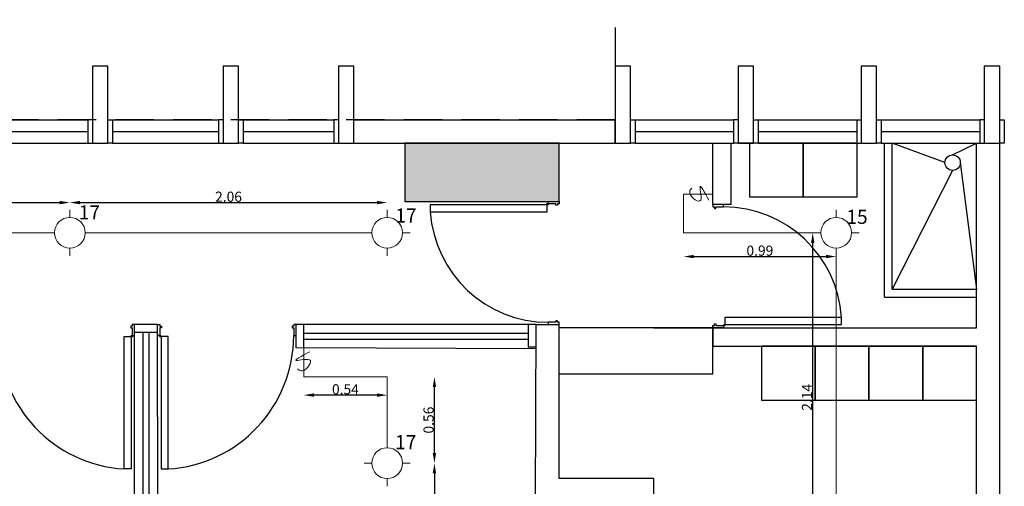
# Model space of a CAD drawing. Units: metres. Extents: x -66 to 217, y -121 to 14.
# Drawn here: x -54 to -48, y -36 to -33 of the extents above; entities that cross this region are included whole.
import ezdxf
from ezdxf.enums import TextEntityAlignment as Align

# ---------------------------------------------------------------- set-up
doc = ezdxf.new("R2010")
doc.units = ezdxf.units.M
doc.header["$MEASUREMENT"] = 0
doc.linetypes.add('HIDDEN', pattern=[0.375, 0.25, -0.125])
doc.layers.add('ARQ ILUMINACION', color=1, linetype='Continuous', lineweight=13)
doc.layers.add('COT50-H', color=120, linetype='Continuous', lineweight=5)
doc.styles.add('general', font='arial.ttf')
doc.styles.add('TEXTO SED CONSULTORIAS', font='arial.ttf')
doc.dimstyles.new('DIM10', dxfattribs={"dimscale": 0.44, "dimtxt": 0.15, "dimasz": 0.15, "dimexe": 0, "dimexo": 0.04, "dimgap": 0.01, "dimtad": 1, "dimzin": 1, "dimdsep": 46, "dimtxsty": 'TEXTO SED CONSULTORIAS', "dimcen": 0.5, "dimse1": 1, "dimse2": 1, "dimclrd": 256, "dimclre": 9, "dimclrt": 256, "dimadec": 1, "dimazin": 0, "dimtfac": 22.5, "dimtix": 1, "dimtmove": 1, "dimatfit": 3, "dimfxl": 1, "dimtvp": 1.75, "dimtolj": 1, "dimtzin": 4, "dimarcsym": 0})

# ---------------------------------------------------------------- blocks, each defined once
blk = doc.blocks.new('planta arqui')
h = blk.add_hatch(color=252)
h.dxf.hatch_style = 1
h.paths.add_polyline_path([(-2123.266, 1116.4665), (-2123.266, 1116.8458), (-2124.2696, 1116.8458), (-2124.2696, 1116.4665)])
h.paths.add_polyline_path([(-2116.7169, 1116.4665), (-2116.7169, 1116.8458), (-2117.7205, 1116.8458), (-2117.7205, 1116.4665)])
h.paths.add_polyline_path([(-2123.879, 1108.8446), (-2123.5635, 1108.847), (-2123.5635, 1109.8167), (-2123.879, 1109.8143)])
h.paths.add_polyline_path([(-2117.0515, 1109.8167), (-2117.3515, 1109.8144), (-2117.3515, 1109.7958), (-2117.3669, 1108.8636), (-2117.0515, 1108.866)])
at = {"color": 252}
for p, q in [((-2120.3215, 1116.9958), (-2119.7815, 1116.9958)), ((-2119.7515, 1116.9958), (-2119.7815, 1116.9958)), ((-2119.7815, 1116.9958), (-2119.7815, 1116.8458)), ((-2119.6515, 1116.9958), (-2119.6215, 1116.9958)), ((-2119.6215, 1116.9958), (-2119.6215, 1116.8458)), ((-2119.6215, 1116.9958), (-2118.9315, 1116.9958)), ((-2118.9015, 1116.9958), (-2118.9315, 1116.9958)), ((-2118.9315, 1116.9958), (-2118.9315, 1116.8458)), ((-2118.8015, 1116.9958), (-2118.7715, 1116.9958)), ((-2118.7715, 1116.9958), (-2118.7715, 1116.8458)), ((-2118.7715, 1116.9958), (-2118.1815, 1116.9958)), ((-2118.1515, 1116.9958), (-2118.1815, 1116.9958)), ((-2118.1815, 1116.9958), (-2118.1815, 1116.8458)), ((-2118.0515, 1116.8458), (-2118.0515, 1116.9958)), ((-2118.0515, 1116.9958), (-2116.3515, 1116.9958)), ((-2116.3515, 1116.8458), (-2116.3515, 1116.9958)), ((-2116.2515, 1116.9958), (-2116.2215, 1116.9958)), ((-2116.2215, 1116.9958), (-2116.2215, 1116.8458)), ((-2116.2215, 1116.9958), (-2115.5815, 1116.9958)), ((-2115.5515, 1116.9958), (-2115.5815, 1116.9958)), ((-2115.5815, 1116.9958), (-2115.5815, 1116.8458)), ((-2115.4515, 1116.9958), (-2114.7515, 1116.9958)), ((-2115.4215, 1116.9958), (-2115.4215, 1116.8458)), ((-2114.7815, 1116.9958), (-2114.7815, 1116.8458)), ((-2114.6515, 1116.9958), (-2114.6215, 1116.9958)), ((-2114.6215, 1116.9958), (-2114.6215, 1116.8458)), ((-2114.6215, 1116.9958), (-2113.9815, 1116.9958)), ((-2113.9515, 1116.9958), (-2113.9815, 1116.9958)), ((-2113.9815, 1116.9958), (-2113.9815, 1116.8458)), ((-2113.8515, 1116.9958), (-2113.8215, 1116.9958)), ((-2113.8215, 1116.9958), (-2113.8215, 1116.8458)), ((-2120.3215, 1116.9208), (-2119.7815, 1116.9208)), ((-2119.6215, 1116.9208), (-2118.9315, 1116.9208)), ((-2118.7715, 1116.9208), (-2118.1815, 1116.9208)), ((-2116.2215, 1116.9208), (-2115.5815, 1116.9208)), ((-2115.4215, 1116.9208), (-2114.7815, 1116.9208)), ((-2114.6215, 1116.9208), (-2113.9815, 1116.9208)), ((-2120.3215, 1116.8458), (-2119.7815, 1116.8458)), ((-2119.7815, 1116.8458), (-2119.7515, 1116.8458)), ((-2119.6215, 1116.8458), (-2119.6515, 1116.8458)), ((-2119.6215, 1116.8458), (-2118.9315, 1116.8458)), ((-2118.9315, 1116.8458), (-2118.9015, 1116.8458)), ((-2118.7715, 1116.8458), (-2118.8015, 1116.8458)), ((-2118.7715, 1116.8458), (-2118.1815, 1116.8458)), ((-2118.1815, 1116.8458), (-2118.1515, 1116.8458)), ((-2118.0515, 1116.8458), (-2116.3515, 1116.8458)), ((-2116.2215, 1116.8458), (-2116.2515, 1116.8458)), ((-2116.2215, 1116.8458), (-2115.5815, 1116.8458)), ((-2115.7169, 1116.4458), (-2115.7169, 1116.8458)), ((-2115.5969, 1116.4477), (-2115.5969, 1116.8458)), ((-2115.4215, 1116.8458), (-2115.5815, 1116.8458)), ((-2115.4215, 1116.8458), (-2114.7815, 1116.8458)), ((-2114.7815, 1116.8458), (-2114.7515, 1116.8458)), ((-2114.6215, 1116.8458), (-2114.6515, 1116.8458)), ((-2114.6215, 1116.8458), (-2113.9815, 1116.8458)), ((-2114.6015, 1115.8458), (-2114.6015, 1116.8458)), ((-2114.5515, 1115.8958), (-2114.5515, 1116.8458)), ((-2114.2074, 1116.7186), (-2114.5515, 1116.8458)), ((-2114.1574, 1116.7686), (-2114.0015, 1116.8458)), ((-2114.0015, 1115.8958), (-2114.0015, 1116.8458)), ((-2114.0015, 1115.6458), (-2114.0015, 1116.8458)), ((-2114.0015, 1116.8458), (-2113.8515, 1116.8458)), ((-2113.9815, 1116.8458), (-2113.9515, 1116.8458)), ((-2113.8515, 1108.9958), (-2113.8515, 1116.8458)), ((-2113.8215, 1116.8458), (-2113.8515, 1116.8458)), ((-2114.1074, 1116.7186), (-2114.0015, 1115.8958)), ((-2114.1574, 1116.6686), (-2114.5515, 1115.8958)), ((-2117.5544, 1116.444), (-2117.5544, 1116.399)), ((-2116.7944, 1116.444), (-2117.5544, 1116.444)), ((-2116.7949, 1116.449), (-2116.7889, 1116.449)), ((-2116.7944, 1116.399), (-2116.7944, 1116.444)), ((-2116.7919, 1116.446), (-2116.7919, 1116.452)), ((-2116.7869, 1116.4515), (-2116.7869, 1116.4665)), ((-2116.7869, 1116.4665), (-2116.7169, 1116.4665)), ((-2116.7369, 1116.4515), (-2116.7869, 1116.4515)), ((-2116.7369, 1116.4415), (-2116.7369, 1116.4515)), ((-2116.7269, 1116.4415), (-2116.7369, 1116.4415)), ((-2116.7169, 1116.4515), (-2116.7269, 1116.4515)), ((-2116.7269, 1116.4515), (-2116.7269, 1116.4415)), ((-2116.7169, 1116.4665), (-2116.7169, 1116.4515)), ((-2115.5969, 1116.4477), (-2115.7169, 1116.4458)), ((-2115.7169, 1116.4458), (-2115.7169, 1116.4308)), ((-2115.6469, 1116.4458), (-2115.7169, 1116.4458)), ((-2115.6469, 1116.4308), (-2115.6469, 1116.4458)), ((-2117.5544, 1116.399), (-2116.7944, 1116.399)), ((-2115.7169, 1116.4308), (-2115.7069, 1116.4308)), ((-2115.7069, 1116.4308), (-2115.7069, 1116.4208)), ((-2115.7069, 1116.4208), (-2115.6969, 1116.4208)), ((-2115.6969, 1116.4208), (-2115.6969, 1116.4308)), ((-2115.6969, 1116.4308), (-2115.6469, 1116.4308)), ((-2114.5515, 1115.8958), (-2114.0015, 1115.8958)), ((-2114.6015, 1115.8458), (-2114.0015, 1115.8458)), ((-2119.4775, 1115.6663), (-2119.4925, 1115.6663)), ((-2119.4925, 1115.6663), (-2119.4925, 1115.6563)), ((-2119.4767, 1113.2567), (-2119.4775, 1115.6663)), ((-2119.3275, 1115.6663), (-2119.4775, 1115.6663)), ((-2119.4775, 1115.5963), (-2119.4775, 1115.6663)), ((-2119.3267, 1113.2567), (-2119.3275, 1115.6663)), ((-2119.3275, 1115.5963), (-2119.3275, 1115.6663)), ((-2119.3275, 1115.6663), (-2119.3125, 1115.6663)), ((-2119.3125, 1115.6663), (-2119.3125, 1115.6563)), ((-2118.4275, 1115.6663), (-2118.4425, 1115.6663)), ((-2118.4425, 1115.6663), (-2118.4425, 1115.6563)), ((-2118.4274, 1115.5163), (-2118.4275, 1115.6663)), ((-2116.8669, 1115.6663), (-2118.4275, 1115.6663)), ((-2118.4275, 1115.5963), (-2118.4275, 1115.6663)), ((-2118.3774, 1115.5164), (-2118.3775, 1115.6664)), ((-2116.9177, 1115.6696), (-2116.9177, 1115.5196)), ((-2116.8669, 1115.6663), (-2116.8729, 1114.5163)), ((-2116.8669, 1115.6663), (-2116.7169, 1115.6663)), ((-2116.7369, 1115.6815), (-2116.7869, 1115.6815)), ((-2116.7869, 1115.6815), (-2116.7869, 1115.6665)), ((-2116.7869, 1115.6665), (-2116.7169, 1115.6665)), ((-2116.7269, 1115.6915), (-2116.7369, 1115.6915)), ((-2116.7369, 1115.6915), (-2116.7369, 1115.6815)), ((-2116.7269, 1115.6815), (-2116.7269, 1115.6915)), ((-2116.7169, 1115.6815), (-2116.7269, 1115.6815)), ((-2116.7169, 1115.6665), (-2116.7169, 1115.6815)), ((-2116.7169, 1114.6663), (-2116.7169, 1115.6665)), ((-2115.7069, 1115.6608), (-2115.7069, 1115.6708)), ((-2115.7069, 1115.6708), (-2115.6969, 1115.6708)), ((-2115.6969, 1115.6708), (-2115.6969, 1115.6608)), ((-2115.6419, 1115.6663), (-2115.6419, 1115.6603)), ((-2114.8794, 1115.7133), (-2115.6394, 1115.7133)), ((-2115.6394, 1115.7133), (-2115.6394, 1115.6683)), ((-2115.6394, 1115.6683), (-2114.8794, 1115.6683)), ((-2114.8794, 1115.6683), (-2114.8794, 1115.7133)), ((-2119.4925, 1115.6563), (-2119.5025, 1115.6563)), ((-2119.5025, 1115.6563), (-2119.5025, 1115.6463)), ((-2119.5025, 1115.6463), (-2119.4925, 1115.6463)), ((-2119.4925, 1115.6463), (-2119.4925, 1115.5963)), ((-2119.3275, 1115.6163), (-2119.4775, 1115.6163)), ((-2119.4217, 1113.2567), (-2119.4225, 1115.6163)), ((-2119.3817, 1113.2567), (-2119.3825, 1115.6163)), ((-2119.3125, 1115.6563), (-2119.3025, 1115.6563)), ((-2119.3025, 1115.6463), (-2119.3125, 1115.6463)), ((-2119.3125, 1115.6463), (-2119.3125, 1115.5963)), ((-2119.3025, 1115.6563), (-2119.3025, 1115.6463)), ((-2118.4425, 1115.6563), (-2118.4525, 1115.6563)), ((-2118.4525, 1115.6563), (-2118.4525, 1115.6463)), ((-2118.4525, 1115.6463), (-2118.4425, 1115.6463)), ((-2118.4425, 1115.6463), (-2118.4425, 1115.5963)), ((-2118.3775, 1115.6114), (-2116.9177, 1115.6114)), ((-2115.7169, 1115.6458), (-2116.7169, 1115.6458)), ((-2116.1015, 1115.6458), (-2114.0015, 1115.6458)), ((-2115.7169, 1115.6458), (-2115.7169, 1115.6608)), ((-2115.7169, 1115.6608), (-2115.7069, 1115.6608)), ((-2115.6469, 1115.6458), (-2115.7169, 1115.6458)), ((-2115.7169, 1115.3458), (-2115.7169, 1115.6458)), ((-2115.7169, 1115.645), (-2115.7169, 1115.5258)), ((-2115.6969, 1115.6608), (-2115.6469, 1115.6608)), ((-2115.6469, 1115.6608), (-2115.6469, 1115.6458)), ((-2115.6389, 1115.6633), (-2115.6449, 1115.6633)), ((-2119.545, 1114.7288), (-2119.545, 1115.5888)), ((-2119.545, 1115.5888), (-2119.5, 1115.5888)), ((-2119.5, 1115.5888), (-2119.5, 1114.7288)), ((-2119.498, 1115.5913), (-2119.492, 1115.5913)), ((-2119.495, 1115.5883), (-2119.495, 1115.5943)), ((-2119.4925, 1115.5963), (-2119.4775, 1115.5963)), ((-2119.3125, 1115.5963), (-2119.3275, 1115.5963)), ((-2119.307, 1115.5913), (-2119.313, 1115.5913)), ((-2119.31, 1115.5883), (-2119.31, 1115.5943)), ((-2119.26, 1115.5888), (-2119.305, 1115.5888)), ((-2119.305, 1115.5888), (-2119.305, 1114.7288)), ((-2119.26, 1114.7288), (-2119.26, 1115.5888)), ((-2118.4425, 1115.5963), (-2118.4275, 1115.5963)), ((-2118.3775, 1115.5714), (-2116.9177, 1115.5714)), ((-2116.8677, 1115.5082), (-2118.4274, 1115.5163)), ((-2116.8677, 1115.5196), (-2116.9177, 1115.5196)), ((-2115.7169, 1115.5258), (-2114.0015, 1115.5258)), ((-2114.0015, 1113.7965), (-2114.0015, 1115.5258)), ((-2116.7169, 1115.3458), (-2115.7169, 1115.3458)), ((-2119.5, 1114.7288), (-2119.545, 1114.7288)), ((-2119.305, 1114.7288), (-2119.26, 1114.7288)), ((-2116.1015, 1114.6663), (-2116.7169, 1114.6663)), ((-2116.1015, 1112.4464), (-2116.1015, 1114.6663))]:
    blk.add_line(p, q, dxfattribs=at)
at = {"color": 252, "linetype": 'HIDDEN'}
blk.add_lwpolyline([(-2120.3515, 1116.9958), (-2120.3515, 1121.3458), (-2116.3515, 1121.3458), (-2116.3515, 1116.9958), (-2120.3515, 1116.9958)], dxfattribs=at)
at = {"color": 252}
for points in [[(-2119.6515, 1116.8458), (-2119.6515, 1117.3458), (-2119.7515, 1117.3458), (-2119.7515, 1116.8458)], [(-2118.8015, 1116.8458), (-2118.8015, 1117.3458), (-2118.9015, 1117.3458), (-2118.9015, 1116.8458)], [(-2118.0515, 1116.8458), (-2118.0515, 1117.3458), (-2118.1515, 1117.3458), (-2118.1515, 1116.8458)], [(-2116.2515, 1116.8458), (-2116.2515, 1117.3458), (-2116.3515, 1117.3458), (-2116.3515, 1116.8458)], [(-2115.4515, 1116.8458), (-2115.4515, 1117.3458), (-2115.5515, 1117.3458), (-2115.5515, 1116.8458)], [(-2114.6515, 1116.8458), (-2114.6515, 1117.3458), (-2114.7515, 1117.3458), (-2114.7515, 1116.8458)], [(-2113.8515, 1116.8458), (-2113.8515, 1117.3458), (-2113.9515, 1117.3458), (-2113.9515, 1116.8458)], [(-2116.7169, 1116.4665), (-2116.7169, 1116.8458), (-2117.7205, 1116.8458), (-2117.7205, 1116.4665)], [(-2115.1284, 1116.4958), (-2115.1284, 1116.8458), (-2115.4784, 1116.8458), (-2115.4784, 1116.4958)], [(-2114.7784, 1116.4958), (-2114.7784, 1116.8458), (-2115.1284, 1116.8458), (-2115.1284, 1116.4958)], [(-2115.0515, 1115.1758), (-2115.0515, 1115.5258), (-2115.4015, 1115.5258), (-2115.4015, 1115.1758)], [(-2114.7015, 1115.1758), (-2114.7015, 1115.5258), (-2115.0515, 1115.5258), (-2115.0515, 1115.1758)], [(-2114.3515, 1115.1758), (-2114.3515, 1115.5258), (-2114.7015, 1115.5258), (-2114.7015, 1115.1758)], [(-2114.0015, 1115.1758), (-2114.0015, 1115.5258), (-2114.3515, 1115.5258), (-2114.3515, 1115.1758)]]:
    blk.add_lwpolyline(points, close=True, dxfattribs=at)
for centre, radius in [((-2114.1574, 1116.7186), 0.05), ((-2116.7919, 1116.449), 0.005), ((-2115.6419, 1115.6633), 0.005), ((-2119.495, 1115.5913), 0.005), ((-2119.31, 1115.5913), 0.005)]:
    blk.add_circle(centre, radius, dxfattribs=at)
for centre, radius, start, end in [((-2116.7861, 1116.4516), 0.7701, 183.91919, 269.93766), ((-2115.6477, 1115.6607), 0.7701, 3.91919, 89.93766), ((-2119.4922, 1115.5975), 0.8703, 180.07615, 266.5245), ((-2119.3127, 1115.5975), 0.8703, 273.4755, 359.92385)]:
    blk.add_arc(centre, radius, start, end, dxfattribs=at)
blk = doc.blocks.new('ILUMINACION')
at = {"layer": 'ARQ ILUMINACION'}
for points in [[(-2206.2202, 1066.1602), (-2206.2202, 1066.2102)], [(-2206.3202, 1066.0602), (-2206.3702, 1066.0602)], [(-2206.1202, 1066.0602), (-2206.0702, 1066.0602)], [(-2206.2202, 1065.9602), (-2206.2202, 1065.9102)]]:
    blk.add_lwpolyline(points, dxfattribs=at)
blk.add_circle((-2206.2202, 1066.0602), 0.1, dxfattribs=at)
blk = doc.blocks.new('INTERRUPTOR')
at = {"layer": 'ARQ ILUMINACION', "color": 30}
blk.add_lwpolyline([(-2205.7818, 1062.9349), (-2205.7818, 1062.7448)], dxfattribs=at)
blk.add_spline([(-2205.743, 1062.9091), (-2205.8308, 1062.8514), (-2205.7383, 1062.8514), (-2205.8007, 1062.7844), (-2205.8215, 1062.7983)], degree=3, dxfattribs=at)
blk = doc.blocks.new('*D719')
at = {"layer": 'COT50-H', "lineweight": -2, "transparency": 16777216}
blk.add_line((-55.5736, -34.183), (-54.011, -34.183), dxfattribs=at)
at = {"layer": 'COT50-H', "transparency": 16777216}
for points in [[(-55.5736, -34.172), (-55.5736, -34.194), (-55.6396, -34.183)], [(-54.011, -34.172), (-54.011, -34.194), (-53.945, -34.183)]]:
    blk.add_solid(points, dxfattribs=at)
at = {"layer": 'Defpoints', "color": 0, "transparency": 16777216}
for p in [(-53.945, -34.183), (-55.6396, -34.3792), (-53.945, -34.3792)]:
    blk.add_point(p, dxfattribs=at)
at = {"layer": 'COT50-H', "transparency": 16777216, "insert": (-54.7923, -34.1449), "char_height": 0.066, "attachment_point": 5, "style": 'TEXTO SED CONSULTORIAS'}
blk.add_mtext('\\A1;1.69', dxfattribs=at)
blk = doc.blocks.new('*D720')
at = {"layer": 'COT50-H', "lineweight": -2, "transparency": 16777216}
blk.add_line((-53.879, -34.183), (-51.9473, -34.183), dxfattribs=at)
at = {"layer": 'COT50-H', "transparency": 16777216}
for points in [[(-53.879, -34.172), (-53.879, -34.194), (-53.945, -34.183)], [(-51.9473, -34.172), (-51.9473, -34.194), (-51.8813, -34.183)]]:
    blk.add_solid(points, dxfattribs=at)
at = {"layer": 'Defpoints', "color": 0, "transparency": 16777216}
for p in [(-51.8813, -34.183), (-53.945, -34.3792), (-51.8813, -34.3792)]:
    blk.add_point(p, dxfattribs=at)
at = {"layer": 'COT50-H', "transparency": 16777216, "insert": (-52.9131, -34.1449), "char_height": 0.066, "attachment_point": 5, "style": 'TEXTO SED CONSULTORIAS'}
blk.add_mtext('\\A1;2.06', dxfattribs=at)
blk = doc.blocks.new('*D729')
at = {"layer": 'COT50-H', "lineweight": -2, "transparency": 16777216}
blk.add_line((-51.5741, -35.942), (-51.5741, -37.1243), dxfattribs=at)
at = {"layer": 'COT50-H', "transparency": 16777216}
for points in [[(-51.5851, -35.942), (-51.5631, -35.942), (-51.5741, -35.876)], [(-51.5851, -37.1243), (-51.5631, -37.1243), (-51.5741, -37.1903)]]:
    blk.add_solid(points, dxfattribs=at)
at = {"layer": 'Defpoints', "color": 0, "transparency": 16777216}
for p in [(-51.8813, -35.876), (-51.8813, -37.1903), (-51.5741, -37.1903)]:
    blk.add_point(p, dxfattribs=at)
at = {"layer": 'COT50-H', "transparency": 16777216, "insert": (-51.6122, -36.5331), "char_height": 0.066, "attachment_point": 5, "rotation": 90, "style": 'TEXTO SED CONSULTORIAS'}
blk.add_mtext('\\A1;1.31', dxfattribs=at)
blk = doc.blocks.new('*D730')
at = {"layer": 'COT50-H', "lineweight": -2, "transparency": 16777216}
blk.add_line((-51.5741, -35.81), (-51.5741, -35.3821), dxfattribs=at)
at = {"layer": 'COT50-H', "transparency": 16777216}
for points in [[(-51.5851, -35.3821), (-51.5631, -35.3821), (-51.5741, -35.3161)], [(-51.5851, -35.81), (-51.5631, -35.81), (-51.5741, -35.876)]]:
    blk.add_solid(points, dxfattribs=at)
at = {"layer": 'Defpoints', "color": 0, "transparency": 16777216}
for p in [(-51.8813, -35.3161), (-51.5741, -35.3161), (-51.8813, -35.876)]:
    blk.add_point(p, dxfattribs=at)
at = {"layer": 'COT50-H', "transparency": 16777216, "insert": (-51.6122, -35.596), "char_height": 0.066, "attachment_point": 5, "rotation": 90, "style": 'TEXTO SED CONSULTORIAS'}
blk.add_mtext('\\A1;0.56', dxfattribs=at)
blk = doc.blocks.new('*D731')
at = {"layer": 'COT50-H', "lineweight": -2, "transparency": 16777216}
blk.add_line((-51.9473, -35.4338), (-52.3581, -35.4338), dxfattribs=at)
at = {"layer": 'COT50-H', "transparency": 16777216}
for points in [[(-52.3581, -35.4228), (-52.3581, -35.4448), (-52.4241, -35.4338)], [(-51.9473, -35.4228), (-51.9473, -35.4448), (-51.8813, -35.4338)]]:
    blk.add_solid(points, dxfattribs=at)
at = {"layer": 'Defpoints', "color": 0, "transparency": 16777216}
for p in [(-52.4241, -35.3161), (-51.8813, -35.3161), (-52.4241, -35.4338)]:
    blk.add_point(p, dxfattribs=at)
at = {"layer": 'COT50-H', "transparency": 16777216, "insert": (-52.1527, -35.3957), "char_height": 0.066, "attachment_point": 5, "style": 'TEXTO SED CONSULTORIAS'}
blk.add_mtext('\\A1;0.54', dxfattribs=at)
blk = doc.blocks.new('*D751')
at = {"layer": 'COT50-H', "lineweight": -2, "transparency": 16777216}
blk.add_line((-49.8876, -34.5337), (-49.0275, -34.5337), dxfattribs=at)
at = {"layer": 'COT50-H', "transparency": 16777216}
for points in [[(-49.8876, -34.5227), (-49.8876, -34.5447), (-49.9536, -34.5337)], [(-49.0275, -34.5227), (-49.0275, -34.5447), (-48.9615, -34.5337)]]:
    blk.add_solid(points, dxfattribs=at)
at = {"layer": 'Defpoints', "color": 0, "transparency": 16777216}
for p in [(-49.9536, -34.3792), (-48.9615, -34.3792), (-48.9615, -34.5337)]:
    blk.add_point(p, dxfattribs=at)
at = {"layer": 'COT50-H', "transparency": 16777216, "insert": (-49.4576, -34.4956), "char_height": 0.066, "attachment_point": 5, "style": 'TEXTO SED CONSULTORIAS'}
blk.add_mtext('\\A1;0.99', dxfattribs=at)
blk = doc.blocks.new('*D752')
at = {"layer": 'COT50-H', "lineweight": -2, "transparency": 16777216}
blk.add_line((-49.1138, -36.4509), (-49.1138, -34.4452), dxfattribs=at)
at = {"layer": 'COT50-H', "transparency": 16777216}
for points in [[(-49.1248, -34.4452), (-49.1028, -34.4452), (-49.1138, -34.3792)], [(-49.1248, -36.4509), (-49.1028, -36.4509), (-49.1138, -36.5169)]]:
    blk.add_solid(points, dxfattribs=at)
at = {"layer": 'Defpoints', "color": 0, "transparency": 16777216}
for p in [(-49.1138, -34.3792), (-49.1138, -34.3792), (-49.1138, -36.5169)]:
    blk.add_point(p, dxfattribs=at)
at = {"layer": 'COT50-H', "transparency": 16777216, "insert": (-49.1513, -35.448), "char_height": 0.066, "attachment_point": 5, "rotation": 90, "style": 'TEXTO SED CONSULTORIAS'}
blk.add_mtext('\\A1;2.14', dxfattribs=at)

msp = doc.modelspace()

# ---------------------------------------------------------------- linework, layer by layer
at = {"layer": 'ARQ ILUMINACION'}
for points in [[(-49.1115, -34.3792), (-49.9536, -34.3792), (-49.9536, -34.1293)], [(-55.4896, -34.3792), (-54.095, -34.3792)], [(-53.795, -34.3792), (-52.0313, -34.3792)], [(-48.9615, -34.5292), (-48.9615, -36.5169)], [(-52.4241, -35.3161), (-51.8813, -35.3161), (-51.8813, -35.726)]]:
    msp.add_lwpolyline(points, dxfattribs=at)

# ---------------------------------------------------------------- block references
at = {"color": 252}
msp.add_blockref('planta arqui', (2065.9533, -1150.6424), dxfattribs=at)
at = {"layer": 'ARQ ILUMINACION', "rotation": 270}
msp.add_blockref('INTERRUPTOR', (-1112.6985, -2239.9111), dxfattribs=at)
at = {"layer": 'ARQ ILUMINACION'}
for name, p in [('ILUMINACION', (2152.2752, -1100.4394)), ('ILUMINACION', (2154.3389, -1100.4394)), ('ILUMINACION', (2157.2587, -1100.4394)), ('INTERRUPTOR', (2153.3577, -1098.0609)), ('ILUMINACION', (2154.3389, -1101.9361))]:
    msp.add_blockref(name, p, dxfattribs=at)

# ---------------------------------------------------------------- texts
at = {"ltscale": 0.02, "style": 'general'}
for s, p in [('17', (-53.8179, -34.2926)), ('17', (-51.7591, -34.313)), ('15', (-48.826, -34.3217)), ('17', (-51.7608, -35.7851))]:
    msp.add_text(s, height=0.09155, dxfattribs=at).set_placement(p, align=Align.CENTER)

# ---------------------------------------------------------------- dimensions: what is measured, and where the dimension line sits
at = {"layer": 'COT50-H'}
for base, p1, p2, picture, middle in [((-53.945, -34.183), (-55.6396, -34.3792), (-53.945, -34.3792), '*D719', (-54.7923, -34.1449)), ((-51.8813, -34.183), (-53.945, -34.3792), (-51.8813, -34.3792), '*D720', (-52.9131, -34.1449)), ((-48.9615, -34.5337), (-49.9536, -34.3792), (-48.9615, -34.3792), '*D751', (-49.4576, -34.4956)), ((-52.4241, -35.4338), (-51.8813, -35.3161), (-52.4241, -35.3161), '*D731', (-52.1527, -35.3957))]:
    dim = msp.add_linear_dim(base=base, p1=p1, p2=p2, dimstyle='DIM10', dxfattribs=at)
    dim.commit()
    dim.dimension.update_dxf_attribs({"geometry": picture, "text_midpoint": middle})
for base, p1, p2, picture, middle in [((-49.1138, -34.3792), (-49.1138, -36.5169), (-49.1138, -34.3792), '*D752', (-49.1513, -35.448)), ((-51.5741, -35.3161), (-51.8813, -35.876), (-51.8813, -35.3161), '*D730', (-51.6122, -35.596)), ((-51.5741, -37.1903), (-51.8813, -35.876), (-51.8813, -37.1903), '*D729', (-51.6122, -36.5331))]:
    dim = msp.add_linear_dim(base=base, p1=p1, p2=p2, angle=90, dimstyle='DIM10', dxfattribs=at)
    dim.commit()
    dim.dimension.update_dxf_attribs({"geometry": picture, "text_midpoint": middle})

doc.saveas('drawing.dxf')
